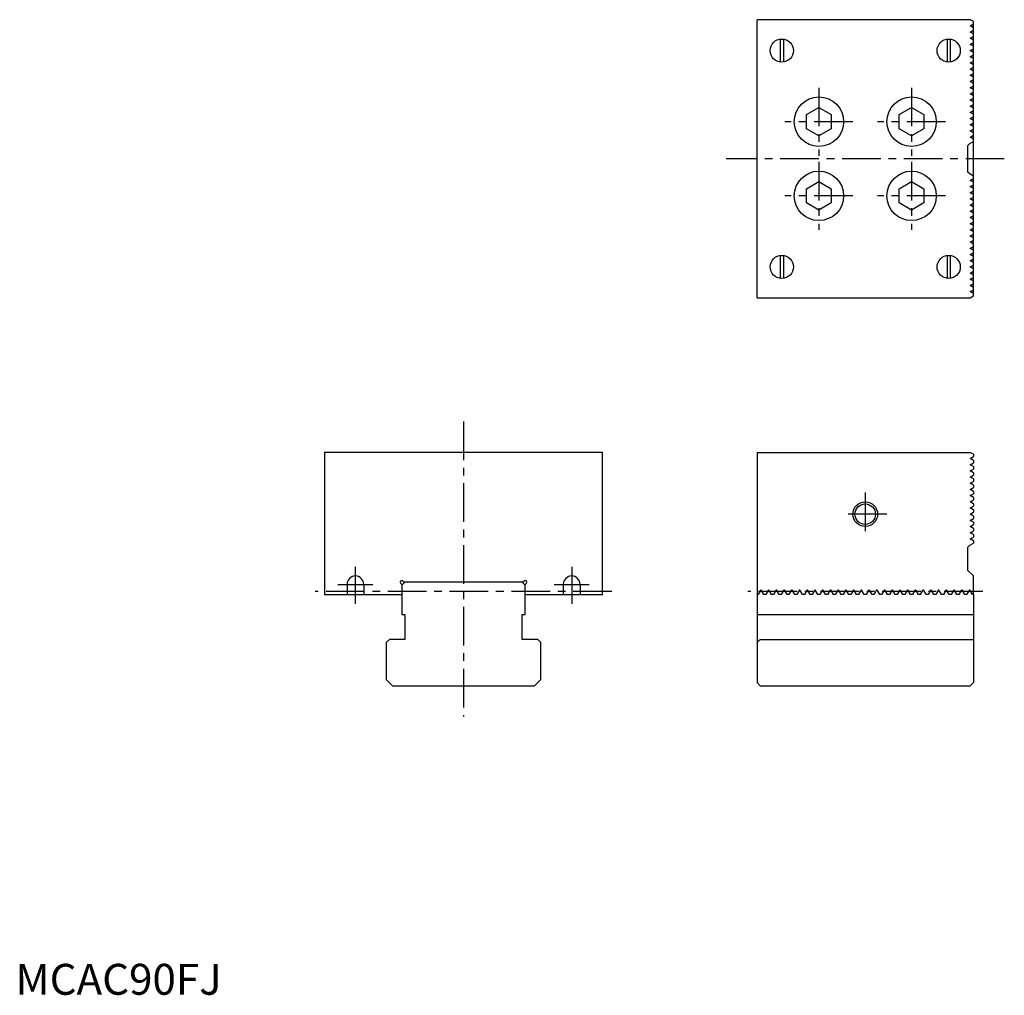
# Model space of a CAD drawing. Extents: x 1 to 320, y 0 to 316.
import ezdxf

# ---------------------------------------------------------------- set-up
doc = ezdxf.new("R2010")
doc.units = 0
doc.header["$LTSCALE"] = 10
doc.header["$MEASUREMENT"] = 0
doc.linetypes.add('CENTER', pattern=[2, 1.25, -0.25, 0.25, -0.25])
doc.layers.get('0').update_dxf_attribs({"linetype": 'CONTINUOUS'})
doc.layers.add('1', color=1, linetype='CENTER')
doc.layers.add('3', color=3, linetype='CONTINUOUS')
doc.styles.add('Standard1', font='arial.ttf')

msp = doc.modelspace()

# ---------------------------------------------------------------- linework, layer by layer
for p, q in [((240, 225.5), (240, 315.5)), ((308.95, 315.5), (240, 315.5)), ((310, 314.89), (308.95, 315.5)), ((308.95, 313.5), (310, 314.11)), ((310, 312.89), (308.95, 313.5)), ((310, 226.11), (310, 314.89)), ((247.5, 309.22), (247.5, 301.78)), ((248.5, 309.22), (248.5, 301.78)), ((301.5, 309.22), (301.5, 301.78)), ((302.5, 309.22), (302.5, 301.78)), ((308.95, 311.5), (310, 312.11)), ((310, 310.89), (308.95, 311.5)), ((308.95, 309.5), (310, 310.11)), ((310, 308.89), (308.95, 309.5)), ((308.95, 307.5), (310, 308.11)), ((310, 306.89), (308.95, 307.5)), ((308.95, 305.5), (310, 306.11)), ((310, 304.89), (308.95, 305.5)), ((308.95, 303.5), (310, 304.11)), ((310, 302.89), (308.95, 303.5)), ((308.95, 301.5), (310, 302.11)), ((310, 300.89), (308.95, 301.5)), ((308.95, 299.5), (310, 300.11)), ((310, 298.89), (308.95, 299.5)), ((308.95, 297.5), (310, 298.11)), ((310, 296.89), (308.95, 297.5)), ((308.95, 295.5), (310, 296.11)), ((310, 294.89), (308.95, 295.5)), ((308.95, 293.5), (310, 294.11)), ((310, 292.89), (308.95, 293.5)), ((308.95, 291.5), (310, 292.11)), ((310, 290.89), (308.95, 291.5)), ((308.95, 289.5), (310, 290.11)), ((256, 284.81), (260, 287.12)), ((260, 287.12), (264, 284.81)), ((286, 284.81), (290, 287.12)), ((290, 287.12), (294, 284.81)), ((310, 288.89), (308.95, 289.5)), ((308.95, 287.5), (310, 288.11)), ((310, 286.89), (308.95, 287.5)), ((256, 280.19), (256, 284.81)), ((264, 284.81), (264, 280.19)), ((286, 280.19), (286, 284.81)), ((294, 284.81), (294, 280.19)), ((308.95, 285.5), (310, 286.11)), ((310, 284.89), (308.95, 285.5)), ((308.95, 283.5), (310, 284.11)), ((310, 282.89), (308.95, 283.5)), ((308.95, 281.5), (310, 282.11)), ((310, 280.89), (308.95, 281.5)), ((260, 277.88), (256, 280.19)), ((264, 280.19), (260, 277.88)), ((290, 277.88), (286, 280.19)), ((294, 280.19), (290, 277.88)), ((308.95, 279.5), (310, 280.11)), ((310, 278.89), (308.95, 279.5)), ((308.95, 277.5), (310, 278.11)), ((310, 276.89), (308.95, 277.5)), ((308.25, 274.8), (308.95, 275.5)), ((308.25, 266.2), (308.25, 274.8)), ((308.95, 275.5), (310, 276.11)), ((308.95, 265.5), (308.25, 266.2)), ((310, 264.89), (308.95, 265.5)), ((256, 260.81), (260, 263.12)), ((260, 263.12), (264, 260.81)), ((286, 260.81), (290, 263.12)), ((290, 263.12), (294, 260.81)), ((308.95, 263.5), (310, 264.11)), ((310, 262.89), (308.95, 263.5)), ((308.95, 261.5), (310, 262.11)), ((310, 260.89), (308.95, 261.5)), ((256, 256.19), (256, 260.81)), ((264, 260.81), (264, 256.19)), ((286, 256.19), (286, 260.81)), ((294, 260.81), (294, 256.19)), ((308.95, 259.5), (310, 260.11)), ((310, 258.89), (308.95, 259.5)), ((308.95, 257.5), (310, 258.11)), ((260, 253.88), (256, 256.19)), ((264, 256.19), (260, 253.88)), ((290, 253.88), (286, 256.19)), ((294, 256.19), (290, 253.88)), ((310, 256.89), (308.95, 257.5)), ((308.95, 255.5), (310, 256.11)), ((310, 254.89), (308.95, 255.5)), ((308.95, 253.5), (310, 254.11)), ((310, 252.89), (308.95, 253.5)), ((308.95, 251.5), (310, 252.11)), ((310, 250.89), (308.95, 251.5)), ((308.95, 249.5), (310, 250.11)), ((310, 248.89), (308.95, 249.5)), ((308.95, 247.5), (310, 248.11)), ((310, 246.89), (308.95, 247.5)), ((308.95, 245.5), (310, 246.11)), ((310, 244.89), (308.95, 245.5)), ((308.95, 243.5), (310, 244.11)), ((310, 242.89), (308.95, 243.5)), ((247.5, 239.22), (247.5, 231.78)), ((248.5, 239.22), (248.5, 231.78)), ((301.5, 239.22), (301.5, 231.78)), ((302.5, 239.22), (302.5, 231.78)), ((308.95, 241.5), (310, 242.11)), ((310, 240.89), (308.95, 241.5)), ((308.95, 239.5), (310, 240.11)), ((310, 238.89), (308.95, 239.5)), ((308.95, 237.5), (310, 238.11)), ((310, 236.89), (308.95, 237.5)), ((308.95, 235.5), (310, 236.11)), ((310, 234.89), (308.95, 235.5)), ((308.95, 233.5), (310, 234.11)), ((310, 232.89), (308.95, 233.5)), ((308.95, 231.5), (310, 232.11)), ((310, 230.89), (308.95, 231.5)), ((308.95, 229.5), (310, 230.11)), ((310, 228.89), (308.95, 229.5)), ((308.95, 227.5), (310, 228.11)), ((310, 226.89), (308.95, 227.5)), ((240, 225.5), (308.95, 225.5)), ((308.95, 225.5), (310, 226.11)), ((190, 175.5), (100, 175.5)), ((100, 175.5), (100, 129.5)), ((190, 129.5), (190, 175.5)), ((240, 175.5), (240, 129.5)), ((240, 175.5), (308.95, 175.5)), ((310, 174.89), (308.95, 175.5)), ((308.95, 173.5), (310, 174.11)), ((310, 172.89), (308.95, 173.5)), ((308.95, 171.5), (310, 172.11)), ((310, 174.89), (310, 174.11)), ((310, 172.89), (310, 172.11)), ((310, 170.89), (308.95, 171.5)), ((308.95, 169.5), (310, 170.11)), ((310, 168.89), (308.95, 169.5)), ((310, 170.89), (310, 170.11)), ((310, 168.89), (310, 168.11)), ((308.95, 167.5), (310, 168.11)), ((310, 166.89), (308.95, 167.5)), ((308.95, 165.5), (310, 166.11)), ((310, 166.89), (310, 166.11)), ((310, 164.89), (308.95, 165.5)), ((308.95, 163.5), (310, 164.11)), ((310, 162.89), (308.95, 163.5)), ((310, 164.89), (310, 164.11)), ((310, 162.89), (310, 162.11)), ((308.95, 161.5), (310, 162.11)), ((310, 160.89), (308.95, 161.5)), ((308.95, 159.5), (310, 160.11)), ((310, 158.89), (308.95, 159.5)), ((310, 160.89), (310, 160.11)), ((308.95, 157.5), (310, 158.11)), ((310, 156.89), (308.95, 157.5)), ((310, 158.89), (310, 158.11)), ((310, 156.89), (310, 156.11)), ((308.95, 155.5), (310, 156.11)), ((310, 154.89), (308.95, 155.5)), ((308.95, 153.5), (310, 154.11)), ((310, 152.89), (308.95, 153.5)), ((310, 154.89), (310, 154.11)), ((308.95, 151.5), (310, 152.11)), ((308.95, 151.5), (310, 152.11)), ((310, 150.89), (308.95, 151.5)), ((308.95, 149.5), (310, 150.11)), ((308.95, 149.5), (310, 150.11)), ((308.95, 149.5), (310, 150.11)), ((310, 152.89), (310, 152.11)), ((310, 150.89), (310, 150.11)), ((310, 148.89), (308.95, 149.5)), ((308.95, 147.5), (310, 148.11)), ((310, 146.89), (308.95, 147.5)), ((310, 148.89), (310, 148.11)), ((310, 146.89), (310, 146.11)), ((308.2, 144.8), (308.83, 145.43)), ((308.2, 137.3), (308.2, 144.8)), ((308.83, 145.43), (310, 146.11)), ((310, 135.5), (308.2, 137.3)), ((125.35, 133.85), (125.71, 133.5)), ((164.29, 133.5), (164.65, 133.85)), ((310, 129.5), (310, 135.5)), ((107.3, 132.8), (107.3, 129.5)), ((112.7, 132.8), (112.7, 129.5)), ((125, 132.79), (124.65, 133.15)), ((126, 133.5), (125, 132.5)), ((125, 132.79), (125, 123)), ((164.29, 133.5), (125.71, 133.5)), ((165, 132.5), (164, 133.5)), ((165.35, 133.15), (165, 132.79)), ((165, 123), (165, 132.79)), ((177.3, 132.8), (177.3, 129.5)), ((182.7, 132.8), (182.7, 129.5)), ((241.08, 130.83), (240.31, 129.5)), ((242.19, 129.5), (241.43, 130.82)), ((243.58, 130.83), (242.81, 129.5)), ((244.69, 129.5), (243.93, 130.82)), ((246.08, 130.83), (245.31, 129.5)), ((247.19, 129.5), (246.43, 130.82)), ((248.58, 130.83), (247.81, 129.5)), ((249.69, 129.5), (248.93, 130.82)), ((251.08, 130.83), (250.31, 129.5)), ((252.19, 129.5), (251.43, 130.82)), ((253.58, 130.83), (252.81, 129.5)), ((254.69, 129.5), (253.93, 130.82)), ((256.08, 130.83), (255.31, 129.5)), ((257.19, 129.5), (256.43, 130.82)), ((258.58, 130.83), (257.81, 129.5)), ((259.69, 129.5), (258.93, 130.82)), ((261.08, 130.83), (260.31, 129.5)), ((262.19, 129.5), (261.43, 130.82)), ((263.58, 130.83), (262.81, 129.5)), ((264.69, 129.5), (263.93, 130.82)), ((266.08, 130.83), (265.31, 129.5)), ((267.19, 129.5), (266.43, 130.82)), ((268.58, 130.83), (267.81, 129.5)), ((269.69, 129.5), (268.93, 130.82)), ((271.08, 130.83), (270.31, 129.5)), ((272.19, 129.5), (271.43, 130.82)), ((273.58, 130.83), (272.81, 129.5)), ((274.69, 129.5), (273.93, 130.82)), ((276.08, 130.83), (275.31, 129.5)), ((277.19, 129.5), (276.43, 130.82)), ((278.58, 130.83), (278.34, 130.42)), ((279.69, 129.5), (278.92, 130.83)), ((281.08, 130.83), (280.31, 129.5)), ((282.19, 129.5), (281.42, 130.83)), ((283.58, 130.83), (282.81, 129.5)), ((284.69, 129.5), (283.93, 130.82)), ((286.08, 130.83), (285.31, 129.5)), ((287.19, 129.5), (286.43, 130.82)), ((288.58, 130.83), (287.81, 129.5)), ((289.69, 129.5), (288.93, 130.82)), ((291.08, 130.83), (290.31, 129.5)), ((292.19, 129.5), (291.43, 130.82)), ((293.58, 130.83), (292.81, 129.5)), ((294.69, 129.5), (293.93, 130.82)), ((296.08, 130.83), (295.31, 129.5)), ((297.19, 129.5), (296.42, 130.83)), ((298.58, 130.83), (297.81, 129.5)), ((299.69, 129.5), (298.92, 130.83)), ((301.08, 130.83), (300.31, 129.5)), ((302.19, 129.5), (301.42, 130.83)), ((303.58, 130.83), (302.81, 129.5)), ((304.69, 129.5), (303.92, 130.83)), ((306.08, 130.83), (305.31, 129.5)), ((307.19, 129.5), (306.42, 130.83)), ((308.58, 130.83), (307.81, 129.5)), ((309.69, 129.5), (308.92, 130.83)), ((100, 129.5), (125, 129.5)), ((165, 129.5), (190, 129.5)), ((240.31, 129.5), (240, 129.5)), ((240, 129.5), (240, 101)), ((242.81, 129.5), (242.19, 129.5)), ((245.31, 129.5), (244.69, 129.5)), ((247.81, 129.5), (247.19, 129.5)), ((250.31, 129.5), (249.69, 129.5)), ((252.81, 129.5), (252.19, 129.5)), ((255.31, 129.5), (254.69, 129.5)), ((257.81, 129.5), (257.19, 129.5)), ((260.31, 129.5), (259.69, 129.5)), ((262.81, 129.5), (262.19, 129.5)), ((265.31, 129.5), (264.69, 129.5)), ((267.81, 129.5), (267.19, 129.5)), ((270.31, 129.5), (269.69, 129.5)), ((272.81, 129.5), (272.19, 129.5)), ((275.31, 129.5), (274.69, 129.5)), ((277.81, 129.5), (277.19, 129.5)), ((278.34, 130.42), (277.81, 129.5)), ((280.31, 129.5), (279.69, 129.5)), ((282.5, 129.5), (282.19, 129.5)), ((282.81, 129.5), (282.5, 129.5)), ((285, 129.5), (284.69, 129.5)), ((285.31, 129.5), (285, 129.5)), ((287.81, 129.5), (287.19, 129.5)), ((290.31, 129.5), (289.69, 129.5)), ((292.81, 129.5), (292.19, 129.5)), ((295.31, 129.5), (294.69, 129.5)), ((297.81, 129.5), (297.19, 129.5)), ((300.31, 129.5), (299.69, 129.5)), ((302.81, 129.5), (302.19, 129.5)), ((305.31, 129.5), (304.69, 129.5)), ((307.81, 129.5), (307.19, 129.5)), ((310, 129.5), (309.69, 129.5)), ((310, 129.5), (310, 101)), ((125, 123), (126, 123)), ((126, 123), (126, 115)), ((164, 123), (165, 123)), ((164, 115), (164, 123)), ((240, 123), (310, 123)), ((121, 115), (120, 114)), ((126, 115), (121, 115)), ((169, 115), (164, 115)), ((170, 114), (169, 115)), ((241, 115), (240, 114)), ((241, 115), (310, 115)), ((120, 114), (120, 102)), ((170, 102), (170, 114)), ((120, 102), (122, 100)), ((168, 100), (170, 102)), ((122, 100), (168, 100)), ((241, 100), (240, 101)), ((241, 100), (309, 100)), ((310, 101), (309, 100))]:
    msp.add_line(p, q)
for centre, radius in [((248, 305.5), 3.75), ((302, 305.5), 3.75), ((260, 282.5), 8), ((290, 282.5), 8), ((260, 258.5), 8), ((290, 258.5), 8), ((248, 235.5), 3.75), ((302, 235.5), 3.75), ((275, 155.5), 3.32)]:
    msp.add_circle(centre, radius)
for centre, radius, start, end in [((110, 132.8), 2.7, 0, 180), ((125, 133.5), 0.5, 45, 225), ((165, 133.5), 0.5, 315, 135), ((180, 132.8), 2.7, 0, 180), ((241.25, 130.73), 0.2, 30, 150), ((243.75, 130.73), 0.2, 30, 150), ((246.25, 130.73), 0.2, 30, 150), ((248.75, 130.73), 0.2, 30, 150), ((251.25, 130.73), 0.2, 30, 150), ((253.75, 130.73), 0.2, 30, 150), ((256.25, 130.73), 0.2, 30, 150), ((258.75, 130.73), 0.2, 30, 150), ((261.25, 130.73), 0.2, 30, 150), ((263.75, 130.73), 0.2, 30, 150), ((266.25, 130.73), 0.2, 30, 150), ((268.75, 130.73), 0.2, 30, 150), ((271.25, 130.73), 0.2, 30, 150), ((273.75, 130.73), 0.2, 30, 150), ((276.25, 130.73), 0.2, 30, 150), ((278.75, 130.73), 0.2, 30, 150), ((281.25, 130.73), 0.2, 30, 150), ((283.75, 130.73), 0.2, 30, 150), ((286.25, 130.73), 0.2, 90, 150), ((286.25, 130.73), 0.2, 30, 90), ((288.75, 130.73), 0.2, 30, 150), ((291.25, 130.73), 0.2, 30, 150), ((293.75, 130.73), 0.2, 30, 150), ((296.25, 130.73), 0.2, 30, 150), ((298.75, 130.73), 0.2, 30, 150), ((301.25, 130.73), 0.2, 30, 150), ((303.75, 130.73), 0.2, 30, 150), ((306.25, 130.73), 0.2, 30, 150), ((308.75, 130.73), 0.2, 30, 150)]:
    msp.add_arc(centre, radius, start, end)
at = {"layer": '1'}
for p, q in [((260, 293.5), (260, 271.5)), ((290, 293.5), (290, 271.5)), ((271, 282.5), (249, 282.5)), ((301, 282.5), (279, 282.5)), ((260, 272), (260, 271.5)), ((290, 272), (290, 271.5)), ((320, 270.5), (230, 270.5)), ((260, 269.5), (260, 269)), ((260, 269.5), (260, 247.5)), ((290, 269.5), (290, 247.5)), ((271, 258.5), (249, 258.5)), ((301, 258.5), (279, 258.5)), ((145, 185.5), (145, 90)), ((275, 162.5), (275, 148.5)), ((282, 155.5), (268, 155.5)), ((110, 126.5), (110, 138.5)), ((180, 138.5), (180, 126.5)), ((104.3, 132.8), (115.7, 132.8)), ((174.3, 132.8), (185.7, 132.8)), ((193, 130.5), (97, 130.5)), ((313, 130.5), (237, 130.5))]:
    msp.add_line(p, q, dxfattribs=at)
at = {"layer": '3'}
msp.add_circle((275, 155.5), 4, dxfattribs=at)

# ---------------------------------------------------------------- texts
at = {"color": 3, "style": 'Standard1'}
msp.add_text('MCAC90FJ', height=10, dxfattribs=at).set_placement((0, 0))

doc.saveas('drawing.dxf')
